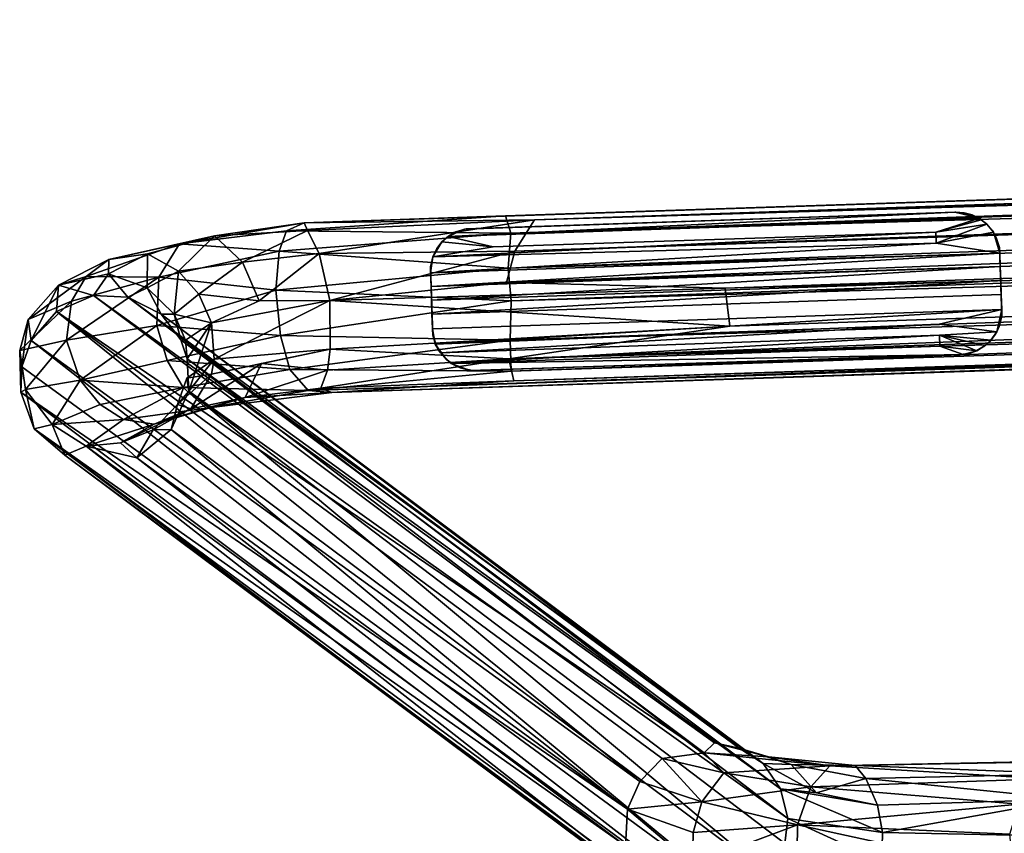
# Model space of a CAD drawing. Units: inches. Extents: x -9.3 to 9.3, y -10 to 9.5.
# Drawn here: x -9.3 to -6.6, y 7.2 to 9.5 of the extents above; entities that cross this region are included whole.
import ezdxf

# ---------------------------------------------------------------- set-up
doc = ezdxf.new("R2010")
doc.units = ezdxf.units.IN
doc.header["$MEASUREMENT"] = 0
doc.layers.add('SEAT-BASE', color=5, linetype='Continuous')
doc.layers.add('SEAT-GLIDE', color=5, linetype='Continuous')

msp = doc.modelspace()

# ---------------------------------------------------------------- linework, layer by layer
at = {"layer": 'SEAT-BASE'}
for points in [[(-8.5052, 8.9026, 0.4633), (8.3453, 9.4645, 0.4424), (-7.9487, 8.9219, 0.3716)], [(8.3453, 9.4645, 0.4424), (-8.5052, 8.9026, 0.4633), (-7.8682, 8.9105, 0.5128)], [(-7.9487, 8.9219, 0.3716), (8.3453, 9.4645, 0.4424), (8.3543, 9.4591, 0.3699)], [(-7.9487, 8.9219, 0.3716), (8.3543, 9.4591, 0.3699), (-7.9335, 8.8743, 0.27)], [(8.3543, 9.4591, 0.3699), (7.747, 9.4072, 0.2889), (-7.9335, 8.8743, 0.27)], [(-7.8682, 8.9105, 0.5128), (8.318, 9.4496, 0.5088), (8.3453, 9.4645, 0.4424)], [(8.318, 9.4496, 0.5088), (-7.8682, 8.9105, 0.5128), (8.3043, 9.401, 0.5851)], [(7.747, 9.4072, 0.2889), (7.6978, 9.3326, 0.222), (-7.9335, 8.8743, 0.27)], [(-7.9226, 8.8239, 0.6142), (8.3043, 9.401, 0.5851), (-7.8682, 8.9105, 0.5128)], [(-7.9226, 8.8239, 0.6142), (7.6339, 9.3395, 0.6132), (8.3043, 9.401, 0.5851)], [(7.6339, 9.3395, 0.6132), (-7.9226, 8.8239, 0.6142), (-7.9459, 8.7378, 0.6474)], [(-7.9459, 8.7378, 0.6474), (7.726, 9.2463, 0.6505), (7.6339, 9.3395, 0.6132)], [(-7.9412, 8.7775, 0.2036), (-7.9335, 8.8743, 0.27), (7.6978, 9.3326, 0.222)], [(7.6978, 9.3326, 0.222), (7.7101, 9.2505, 0.1904), (-7.9412, 8.7775, 0.2036)], [(-7.9459, 8.7378, 0.6474), (-7.3414, 8.722, 0.6529), (7.726, 9.2463, 0.6505)], [(7.7101, 9.2505, 0.1904), (-7.9329, 8.6865, 0.187), (-7.9412, 8.7775, 0.2036)], [(7.7101, 9.2505, 0.1904), (7.7236, 9.1496, 0.1937), (-7.9329, 8.6865, 0.187)], [(7.7172, 9.1279, 0.6426), (7.726, 9.2463, 0.6505), (-7.3414, 8.722, 0.6529)], [(-7.9353, 8.5777, 0.2132), (-7.9329, 8.6865, 0.187), (7.7236, 9.1496, 0.1937)], [(7.727, 9.0623, 0.2373), (-7.9353, 8.5777, 0.2132), (7.7236, 9.1496, 0.1937)], [(-7.9393, 8.526, 0.59), (8.3106, 9.0616, 0.5938), (7.7172, 9.1279, 0.6426)], [(7.7172, 9.1279, 0.6426), (-7.3281, 8.6166, 0.6346), (-7.9393, 8.526, 0.59)], [(7.7172, 9.1279, 0.6426), (-7.3414, 8.722, 0.6529), (-7.3281, 8.6166, 0.6346)], [(8.3106, 9.0616, 0.5938), (-7.9393, 8.526, 0.59), (7.7055, 8.9857, 0.5032)], [(-7.9353, 8.5777, 0.2132), (7.727, 9.0623, 0.2373), (-7.9325, 8.4921, 0.2903)], [(7.727, 9.0623, 0.2373), (8.364, 9.0324, 0.2953), (-7.9325, 8.4921, 0.2903)], [(-7.9325, 8.4921, 0.2903), (8.364, 9.0324, 0.2953), (-8.4939, 8.4386, 0.3787)], [(8.364, 9.0324, 0.2953), (8.3656, 9.0038, 0.3545), (-8.4939, 8.4386, 0.3787)], [(-8.4287, 8.433, 0.4365), (-8.4939, 8.4386, 0.3787), (8.3656, 9.0038, 0.3545)], [(8.363, 8.9912, 0.4105), (-8.4287, 8.433, 0.4365), (8.3656, 9.0038, 0.3545)], [(-7.9254, 8.4658, 0.4984), (-8.4287, 8.433, 0.4365), (8.363, 8.9912, 0.4105)], [(7.7055, 8.9857, 0.5032), (-7.9393, 8.526, 0.59), (-7.9254, 8.4658, 0.4984)], [(7.7055, 8.9857, 0.5032), (-7.9254, 8.4658, 0.4984), (8.363, 8.9912, 0.4105)], [(-8.8497, 8.8442, 0.5398), (-8.753, 8.8662, 0.6345), (-8.5052, 8.9026, 0.4633)], [(-8.8497, 8.8442, 0.5398), (-8.5052, 8.9026, 0.4633), (-8.5542, 8.8806, 0.3782)], [(-8.753, 8.8662, 0.6345), (-8.4963, 8.8812, 0.55), (-8.5052, 8.9026, 0.4633)], [(-7.9487, 8.9219, 0.3716), (-8.5542, 8.8806, 0.3782), (-8.5052, 8.9026, 0.4633)], [(-7.9335, 8.8743, 0.27), (-8.5542, 8.8806, 0.3782), (-7.9487, 8.9219, 0.3716)], [(-7.8682, 8.9105, 0.5128), (-8.5052, 8.9026, 0.4633), (-8.4963, 8.8812, 0.55)], [(-7.8682, 8.9105, 0.5128), (-8.4963, 8.8812, 0.55), (-8.4637, 8.8177, 0.6356)], [(-7.8682, 8.9105, 0.5128), (-8.4637, 8.8177, 0.6356), (-7.9226, 8.8239, 0.6142)], [(-8.8497, 8.8442, 0.5398), (-8.5542, 8.8806, 0.3782), (-8.574, 8.8244, 0.3016)], [(-8.753, 8.8662, 0.6345), (-8.6761, 8.7935, 0.742), (-8.4963, 8.8812, 0.55)], [(-8.6761, 8.7935, 0.742), (-8.4637, 8.8177, 0.6356), (-8.4963, 8.8812, 0.55)], [(-7.9335, 8.8743, 0.27), (-8.574, 8.8244, 0.3016), (-8.5542, 8.8806, 0.3782)], [(-7.9412, 8.7775, 0.2036), (-8.574, 8.8244, 0.3016), (-7.9335, 8.8743, 0.27)], [(-9.045, 8.8011, 0.8037), (-8.753, 8.8662, 0.6345), (-8.8497, 8.8442, 0.5398)], [(-9.045, 8.8011, 0.8037), (-8.9382, 8.8169, 0.8467), (-8.753, 8.8662, 0.6345)], [(-8.9382, 8.8169, 0.8467), (-8.8524, 8.7687, 0.9081), (-8.753, 8.8662, 0.6345)], [(-8.8524, 8.7687, 0.9081), (-8.6761, 8.7935, 0.742), (-8.753, 8.8662, 0.6345)], [(-9.1082, 8.7546, 0.7554), (-9.045, 8.8011, 0.8037), (-8.8497, 8.8442, 0.5398)], [(-9.1082, 8.7546, 0.7554), (-8.8497, 8.8442, 0.5398), (-8.9069, 8.7521, 0.4482)], [(-8.9069, 8.7521, 0.4482), (-8.8497, 8.8442, 0.5398), (-8.574, 8.8244, 0.3016)], [(-8.9069, 8.7521, 0.4482), (-8.574, 8.8244, 0.3016), (-8.5834, 8.7168, 0.2425)], [(-7.9412, 8.7775, 0.2036), (-8.5834, 8.7168, 0.2425), (-8.574, 8.8244, 0.3016)], [(-7.9226, 8.8239, 0.6142), (-8.4637, 8.8177, 0.6356), (-8.4338, 8.688, 0.6837)], [(-7.9226, 8.8239, 0.6142), (-8.4338, 8.688, 0.6837), (-7.9459, 8.7378, 0.6474)], [(-9.184, 8.7299, 1.0893), (-9.045, 8.8011, 0.8037), (-9.1082, 8.7546, 0.7554)], [(-9.184, 8.7299, 1.0893), (-9.0466, 8.7617, 1.1121), (-9.045, 8.8011, 0.8037)], [(-9.0466, 8.7617, 1.1121), (-8.9394, 8.7229, 1.1324), (-8.9382, 8.8169, 0.8467)], [(-9.0466, 8.7617, 1.1121), (-8.9382, 8.8169, 0.8467), (-9.045, 8.8011, 0.8037)], [(-8.9394, 8.7229, 1.1324), (-8.8524, 8.7687, 0.9081), (-8.9382, 8.8169, 0.8467)], [(-8.8524, 8.7687, 0.9081), (-8.7967, 8.7049, 0.9297), (-8.6761, 8.7935, 0.742)], [(-8.7967, 8.7049, 0.9297), (-8.6295, 8.6873, 0.7773), (-8.6761, 8.7935, 0.742)], [(-8.6761, 8.7935, 0.742), (-8.6295, 8.6873, 0.7773), (-8.4637, 8.8177, 0.6356)], [(-8.6295, 8.6873, 0.7773), (-8.4338, 8.688, 0.6837), (-8.4637, 8.8177, 0.6356)], [(-8.9394, 8.7229, 1.1324), (-8.8644, 8.6503, 1.1335), (-8.8524, 8.7687, 0.9081)], [(-8.8644, 8.6503, 1.1335), (-8.7967, 8.7049, 0.9297), (-8.8524, 8.7687, 0.9081)], [(-7.9329, 8.6865, 0.187), (-8.5834, 8.7168, 0.2425), (-7.9412, 8.7775, 0.2036)], [(-9.2685, 8.6354, 1.0592), (-9.184, 8.7299, 1.0893), (-9.1082, 8.7546, 0.7554)], [(-9.2685, 8.6354, 1.0592), (-9.1082, 8.7546, 0.7554), (-9.1483, 8.686, 0.7178)], [(-9.088, 8.702, 1.4008), (-9.0466, 8.7617, 1.1121), (-9.184, 8.7299, 1.0893)], [(-9.1623, 8.5778, 0.6885), (-9.1483, 8.686, 0.7178), (-8.9069, 8.7521, 0.4482)], [(-9.1623, 8.5778, 0.6885), (-8.9069, 8.7521, 0.4482), (-8.9121, 8.6182, 0.4117)], [(-9.1483, 8.686, 0.7178), (-9.1082, 8.7546, 0.7554), (-8.9069, 8.7521, 0.4482)], [(-9.088, 8.702, 1.4008), (-8.9931, 8.6966, 1.3926), (-9.0466, 8.7617, 1.1121)], [(-8.9931, 8.6966, 1.3926), (-8.9394, 8.7229, 1.1324), (-9.0466, 8.7617, 1.1121)], [(-8.9121, 8.6182, 0.4117), (-8.9069, 8.7521, 0.4482), (-8.5834, 8.7168, 0.2425)], [(-8.4338, 8.688, 0.6837), (-7.3414, 8.722, 0.6529), (-7.9459, 8.7378, 0.6474)], [(-9.2603, 8.5771, 1.418), (-9.184, 8.7299, 1.0893), (-9.2685, 8.6354, 1.0592)], [(-9.2603, 8.5771, 1.418), (-9.1897, 8.6575, 1.4212), (-9.184, 8.7299, 1.0893)], [(-9.1897, 8.6575, 1.4212), (-9.088, 8.702, 1.4008), (-9.184, 8.7299, 1.0893)], [(-8.9931, 8.6966, 1.3926), (-8.901, 8.6504, 1.3668), (-8.9394, 8.7229, 1.1324)], [(-8.901, 8.6504, 1.3668), (-8.8644, 8.6503, 1.1335), (-8.9394, 8.7229, 1.1324)], [(-8.9121, 8.6182, 0.4117), (-8.5834, 8.7168, 0.2425), (-8.5703, 8.5908, 0.2465)], [(-7.9329, 8.6865, 0.187), (-8.5703, 8.5908, 0.2465), (-8.5834, 8.7168, 0.2425)], [(-7.3414, 8.722, 0.6529), (-8.4338, 8.688, 0.6837), (-7.3281, 8.6166, 0.6346)], [(-9.2917, 8.5491, 1.0386), (-9.1483, 8.686, 0.7178), (-9.1623, 8.5778, 0.6885)], [(-9.2917, 8.5491, 1.0386), (-9.2685, 8.6354, 1.0592), (-9.1483, 8.686, 0.7178)], [(-9.1897, 8.6575, 1.4212), (-7.399, 7.4367, 8.1916), (-9.088, 8.702, 1.4008)], [(-7.3704, 7.4638, 8.0573), (-8.9931, 8.6966, 1.3926), (-9.088, 8.702, 1.4008)], [(-7.3704, 7.4638, 8.0573), (-9.088, 8.702, 1.4008), (-7.399, 7.4367, 8.1916)], [(-7.303, 7.4492, 8.0311), (-8.901, 8.6504, 1.3668), (-8.9931, 8.6966, 1.3926)], [(-7.303, 7.4492, 8.0311), (-8.9931, 8.6966, 1.3926), (-7.3704, 7.4638, 8.0573)], [(-8.8644, 8.6503, 1.1335), (-8.761, 8.6256, 0.9344), (-8.7967, 8.7049, 0.9297)], [(-8.7967, 8.7049, 0.9297), (-8.761, 8.6256, 0.9344), (-8.6295, 8.6873, 0.7773)], [(-8.761, 8.6256, 0.9344), (-8.4338, 8.688, 0.6837), (-8.6295, 8.6873, 0.7773)], [(-8.761, 8.6256, 0.9344), (-8.7537, 8.5252, 0.9181), (-8.4338, 8.688, 0.6837)], [(-8.7537, 8.5252, 0.9181), (-8.4335, 8.5528, 0.6533), (-8.4338, 8.688, 0.6837)], [(-7.9353, 8.5777, 0.2132), (-8.5703, 8.5908, 0.2465), (-7.9329, 8.6865, 0.187)], [(-8.4335, 8.5528, 0.6533), (-7.3281, 8.6166, 0.6346), (-8.4338, 8.688, 0.6837)], [(-9.2603, 8.5771, 1.418), (-7.5775, 7.3576, 8.1026), (-9.1897, 8.6575, 1.4212)], [(-7.399, 7.4367, 8.1916), (-9.1897, 8.6575, 1.4212), (-7.5158, 7.4212, 8.0958)], [(-7.5158, 7.4212, 8.0958), (-9.1897, 8.6575, 1.4212), (-7.5775, 7.3576, 8.1026)], [(-9.2854, 8.5046, 1.4078), (-9.2685, 8.6354, 1.0592), (-9.2917, 8.5491, 1.0386)], [(-9.2854, 8.5046, 1.4078), (-9.2603, 8.5771, 1.418), (-9.2685, 8.6354, 1.0592)], [(-7.2363, 7.407, 8.0019), (-8.901, 8.6504, 1.3668), (-7.303, 7.4492, 8.0311)], [(-8.901, 8.6504, 1.3668), (-7.2363, 7.407, 8.0019), (-8.8462, 8.5793, 1.3429)], [(-8.901, 8.6504, 1.3668), (-8.8462, 8.5793, 1.3429), (-8.8644, 8.6503, 1.1335)], [(-8.8462, 8.5793, 1.3429), (-8.8333, 8.5783, 1.1245), (-8.8644, 8.6503, 1.1335)], [(-8.8644, 8.6503, 1.1335), (-8.8333, 8.5783, 1.1245), (-8.761, 8.6256, 0.9344)], [(-9.1246, 8.4671, 0.6862), (-9.1623, 8.5778, 0.6885), (-8.9121, 8.6182, 0.4117)], [(-9.1246, 8.4671, 0.6862), (-8.9121, 8.6182, 0.4117), (-8.8839, 8.5218, 0.4222)], [(-8.8839, 8.5218, 0.4222), (-8.9121, 8.6182, 0.4117), (-8.5703, 8.5908, 0.2465)], [(-8.761, 8.6256, 0.9344), (-8.8333, 8.5783, 1.1245), (-8.8286, 8.5268, 1.3275)], [(-8.8286, 8.5268, 1.3275), (-8.8244, 8.4366, 1.3127), (-8.761, 8.6256, 0.9344)], [(-8.8244, 8.4366, 1.3127), (-8.7537, 8.5252, 0.9181), (-8.761, 8.6256, 0.9344)], [(-7.9393, 8.526, 0.59), (-7.3281, 8.6166, 0.6346), (-8.4335, 8.5528, 0.6533)], [(-9.276, 8.4419, 1.0226), (-9.2917, 8.5491, 1.0386), (-9.1623, 8.5778, 0.6885)], [(-9.2854, 8.5046, 1.4078), (-7.6116, 7.2807, 8.1059), (-9.2603, 8.5771, 1.418)], [(-9.276, 8.4419, 1.0226), (-9.1623, 8.5778, 0.6885), (-9.1246, 8.4671, 0.6862)], [(-7.5775, 7.3576, 8.1026), (-9.2603, 8.5771, 1.418), (-7.6116, 7.2807, 8.1059)], [(-8.8839, 8.5218, 0.4222), (-8.5703, 8.5908, 0.2465), (-8.5452, 8.4969, 0.2957)], [(-7.1883, 7.3367, 7.9739), (-8.8462, 8.5793, 1.3429), (-7.2363, 7.407, 8.0019)], [(-8.8286, 8.5268, 1.3275), (-8.8333, 8.5783, 1.1245), (-8.8462, 8.5793, 1.3429)], [(-7.1883, 7.3367, 7.9739), (-8.8286, 8.5268, 1.3275), (-8.8462, 8.5793, 1.3429)], [(-7.9353, 8.5777, 0.2132), (-8.5452, 8.4969, 0.2957), (-8.5703, 8.5908, 0.2465)], [(-7.9325, 8.4921, 0.2903), (-8.5452, 8.4969, 0.2957), (-7.9353, 8.5777, 0.2132)], [(-9.2885, 8.4346, 1.3964), (-9.2917, 8.5491, 1.0386), (-9.276, 8.4419, 1.0226)], [(-9.2885, 8.4346, 1.3964), (-9.2854, 8.5046, 1.4078), (-9.2917, 8.5491, 1.0386)], [(-8.6232, 8.5135, 0.7446), (-8.4335, 8.5528, 0.6533), (-8.7618, 8.4839, 0.9025)], [(-8.7618, 8.4839, 0.9025), (-8.4335, 8.5528, 0.6533), (-8.7537, 8.5252, 0.9181)], [(-8.6232, 8.5135, 0.7446), (-8.4409, 8.4953, 0.6112), (-8.4335, 8.5528, 0.6533)], [(-7.9393, 8.526, 0.59), (-8.4335, 8.5528, 0.6533), (-8.4409, 8.4953, 0.6112)], [(-9.1246, 8.4671, 0.6862), (-8.8839, 8.5218, 0.4222), (-8.8397, 8.4473, 0.4625)], [(-8.8397, 8.4473, 0.4625), (-8.8839, 8.5218, 0.4222), (-8.5452, 8.4969, 0.2957)], [(-8.8244, 8.4366, 1.3127), (-8.8296, 8.4729, 1.1048), (-8.7537, 8.5252, 0.9181)], [(-8.8296, 8.4729, 1.1048), (-8.7618, 8.4839, 0.9025), (-8.7537, 8.5252, 0.9181)], [(-8.8286, 8.5268, 1.3275), (-7.1883, 7.3367, 7.9739), (-7.1685, 7.2553, 7.9532)], [(-8.8286, 8.5268, 1.3275), (-7.1685, 7.2553, 7.9532), (-8.8244, 8.4366, 1.3127)], [(-7.9393, 8.526, 0.59), (-8.4591, 8.4456, 0.5424), (-7.9254, 8.4658, 0.4984)], [(-7.9393, 8.526, 0.59), (-8.4409, 8.4953, 0.6112), (-8.4591, 8.4456, 0.5424)], [(-9.2885, 8.4346, 1.3964), (-7.6116, 7.2807, 8.1059), (-9.2854, 8.5046, 1.4078)], [(-8.8397, 8.4473, 0.4625), (-8.5452, 8.4969, 0.2957), (-8.4939, 8.4386, 0.3787)], [(-8.7618, 8.4839, 0.9025), (-8.8185, 8.3884, 0.8511), (-8.6232, 8.5135, 0.7446)], [(-8.8185, 8.3884, 0.8511), (-8.6684, 8.4191, 0.6644), (-8.6232, 8.5135, 0.7446)], [(-8.6232, 8.5135, 0.7446), (-8.6684, 8.4191, 0.6644), (-8.4409, 8.4953, 0.6112)], [(-8.6684, 8.4191, 0.6644), (-8.4591, 8.4456, 0.5424), (-8.4409, 8.4953, 0.6112)], [(-7.9325, 8.4921, 0.2903), (-8.4939, 8.4386, 0.3787), (-8.5452, 8.4969, 0.2957)], [(-9.2021, 8.3451, 1.015), (-9.276, 8.4419, 1.0226), (-9.1246, 8.4671, 0.6862)], [(-9.2021, 8.3451, 1.015), (-9.1246, 8.4671, 0.6862), (-9.0696, 8.4, 0.7059)], [(-9.0696, 8.4, 0.7059), (-9.1246, 8.4671, 0.6862), (-8.8397, 8.4473, 0.4625)], [(-8.8557, 8.3999, 1.0849), (-8.8185, 8.3884, 0.8511), (-8.7618, 8.4839, 0.9025)], [(-8.8296, 8.4729, 1.1048), (-8.8557, 8.3999, 1.0849), (-8.7618, 8.4839, 0.9025)], [(-8.8244, 8.4366, 1.3127), (-8.8557, 8.3999, 1.0849), (-8.8296, 8.4729, 1.1048)], [(-7.9254, 8.4658, 0.4984), (-8.4591, 8.4456, 0.5424), (-8.4287, 8.433, 0.4365)], [(-9.2518, 8.3324, 1.3766), (-9.2885, 8.4346, 1.3964), (-9.276, 8.4419, 1.0226)], [(-9.2518, 8.3324, 1.3766), (-9.276, 8.4419, 1.0226), (-9.2021, 8.3451, 1.015)], [(-9.0044, 8.3583, 0.7395), (-9.0696, 8.4, 0.7059), (-8.8397, 8.4473, 0.4625)], [(-9.0044, 8.3583, 0.7395), (-8.8397, 8.4473, 0.4625), (-8.7765, 8.3902, 0.5557)], [(-8.7765, 8.3902, 0.5557), (-8.8397, 8.4473, 0.4625), (-8.4939, 8.4386, 0.3787)], [(-8.7765, 8.3902, 0.5557), (-8.4939, 8.4386, 0.3787), (-8.4287, 8.433, 0.4365)], [(-8.6684, 8.4191, 0.6644), (-8.4287, 8.433, 0.4365), (-8.4591, 8.4456, 0.5424)], [(-7.6116, 7.2807, 8.1059), (-9.2885, 8.4346, 1.3964), (-7.6172, 7.1794, 8.0903)], [(-9.2518, 8.3324, 1.3766), (-7.6172, 7.1794, 8.0903), (-9.2885, 8.4346, 1.3964)], [(-8.92, 8.3454, 0.7922), (-8.7765, 8.3902, 0.5557), (-8.6684, 8.4191, 0.6644)], [(-8.8185, 8.3884, 0.8511), (-8.92, 8.3454, 0.7922), (-8.6684, 8.4191, 0.6644)], [(-7.2159, 7.0945, 7.9422), (-8.8726, 8.3308, 1.3011), (-8.8244, 8.4366, 1.3127)], [(-8.8244, 8.4366, 1.3127), (-8.8726, 8.3308, 1.3011), (-8.8557, 8.3999, 1.0849)], [(-7.2159, 7.0945, 7.9422), (-8.8244, 8.4366, 1.3127), (-7.1761, 7.1862, 7.9429)], [(-7.1761, 7.1862, 7.9429), (-8.8244, 8.4366, 1.3127), (-7.1685, 7.2553, 7.9532)], [(-8.6684, 8.4191, 0.6644), (-8.7765, 8.3902, 0.5557), (-8.4287, 8.433, 0.4365)], [(-9.2021, 8.3451, 1.015), (-9.0696, 8.4, 0.7059), (-9.0044, 8.3583, 0.7395)], [(-8.9231, 8.3302, 1.0617), (-9.0131, 8.2936, 1.0421), (-8.8185, 8.3884, 0.8511)], [(-9.0131, 8.2936, 1.0421), (-8.92, 8.3454, 0.7922), (-8.8185, 8.3884, 0.8511)], [(-8.92, 8.3454, 0.7922), (-9.0044, 8.3583, 0.7395), (-8.7765, 8.3902, 0.5557)], [(-8.8557, 8.3999, 1.0849), (-8.9231, 8.3302, 1.0617), (-8.8185, 8.3884, 0.8511)], [(-8.8726, 8.3308, 1.3011), (-8.9231, 8.3302, 1.0617), (-8.8557, 8.3999, 1.0849)], [(-9.1081, 8.2848, 1.0758), (-9.2021, 8.3451, 1.015), (-9.0044, 8.3583, 0.7395)], [(-9.1081, 8.2848, 1.0758), (-9.0044, 8.3583, 0.7395), (-8.92, 8.3454, 0.7922)], [(-9.1672, 8.2603, 1.3419), (-9.2518, 8.3324, 1.3766), (-9.2021, 8.3451, 1.015)], [(-9.1672, 8.2603, 1.3419), (-7.5466, 7.05, 8.0434), (-9.2518, 8.3324, 1.3766)], [(-7.6172, 7.1794, 8.0903), (-9.2518, 8.3324, 1.3766), (-7.5908, 7.1027, 8.0648)], [(-7.5908, 7.1027, 8.0648), (-9.2518, 8.3324, 1.3766), (-7.5466, 7.05, 8.0434)], [(-9.1672, 8.2603, 1.3419), (-9.2021, 8.3451, 1.015), (-9.1081, 8.2848, 1.0758)], [(-9.0131, 8.2936, 1.0421), (-9.1081, 8.2848, 1.0758), (-8.92, 8.3454, 0.7922)], [(-8.9677, 8.2526, 1.3101), (-9.0131, 8.2936, 1.0421), (-8.9231, 8.3302, 1.0617)], [(-7.2958, 7.0246, 7.9575), (-8.9677, 8.2526, 1.3101), (-8.8726, 8.3308, 1.3011)], [(-8.8726, 8.3308, 1.3011), (-8.9677, 8.2526, 1.3101), (-8.9231, 8.3302, 1.0617)], [(-8.8726, 8.3308, 1.3011), (-7.2159, 7.0945, 7.9422), (-7.2958, 7.0246, 7.9575)], [(-7.4776, 7.0071, 8.0042), (-9.1672, 8.2603, 1.3419), (-9.1081, 8.2848, 1.0758)], [(-8.9677, 8.2526, 1.3101), (-9.1081, 8.2848, 1.0758), (-9.0131, 8.2936, 1.0421)], [(-8.9677, 8.2526, 1.3101), (-7.3276, 6.975, 8.1101), (-9.1081, 8.2848, 1.0758)], [(-7.4776, 7.0071, 8.0042), (-9.1081, 8.2848, 1.0758), (-7.3276, 6.975, 8.1101)], [(-7.5466, 7.05, 8.0434), (-9.1672, 8.2603, 1.3419), (-7.4776, 7.0071, 8.0042)], [(-8.9677, 8.2526, 1.3101), (-7.2958, 7.0246, 7.9575), (-7.3276, 6.975, 8.1101)], [(7.6462, 7.6999, 12.9453), (-6.9819, 7.4016, 8.4434), (-7.052, 7.4007, 8.5207)], [(7.6462, 7.6999, 12.9453), (-7.052, 7.4007, 8.5207), (7.3444, 7.6607, 12.9301)], [(7.3998, 7.6963, 12.7677), (-6.9819, 7.4016, 8.4434), (7.6462, 7.6999, 12.9453)], [(7.3998, 7.6963, 12.7677), (-6.3796, 7.3783, 8.5537), (-6.9819, 7.4016, 8.4434)], [(7.3444, 7.6607, 12.9301), (-7.052, 7.4007, 8.5207), (-6.458, 7.3642, 8.8121)], [(-7.399, 7.4367, 8.1916), (-7.2215, 7.4252, 8.2827), (-7.3704, 7.4638, 8.0573)], [(-7.2215, 7.4252, 8.2827), (-7.303, 7.4492, 8.0311), (-7.3704, 7.4638, 8.0573)], [(-7.345, 7.3813, 8.3795), (-7.399, 7.4367, 8.1916), (-7.5158, 7.4212, 8.0958)], [(-7.052, 7.4007, 8.5207), (-7.2215, 7.4252, 8.2827), (-7.399, 7.4367, 8.1916)], [(-7.052, 7.4007, 8.5207), (-7.399, 7.4367, 8.1916), (-7.345, 7.3813, 8.3795)], [(-7.1586, 7.4047, 8.2318), (-7.2363, 7.407, 8.0019), (-7.303, 7.4492, 8.0311)], [(-7.2215, 7.4252, 8.2827), (-7.1586, 7.4047, 8.2318), (-7.303, 7.4492, 8.0311)], [(-7.4057, 7.3006, 8.4163), (-7.5158, 7.4212, 8.0958), (-7.5775, 7.3576, 8.1026)], [(-7.4057, 7.3006, 8.4163), (-7.345, 7.3813, 8.3795), (-7.5158, 7.4212, 8.0958)], [(-7.1586, 7.4047, 8.2318), (-7.089, 7.3258, 8.1671), (-7.2363, 7.407, 8.0019)], [(-7.089, 7.3258, 8.1671), (-7.1883, 7.3367, 7.9739), (-7.2363, 7.407, 8.0019)], [(-7.052, 7.4007, 8.5207), (-6.9819, 7.4016, 8.4434), (-7.2215, 7.4252, 8.2827)], [(-6.9819, 7.4016, 8.4434), (-7.1586, 7.4047, 8.2318), (-7.2215, 7.4252, 8.2827)], [(-6.952, 7.3658, 8.3531), (-7.089, 7.3258, 8.1671), (-7.1586, 7.4047, 8.2318)], [(-6.9819, 7.4016, 8.4434), (-6.952, 7.3658, 8.3531), (-7.1586, 7.4047, 8.2318)], [(-7.1045, 7.3424, 8.6043), (-7.345, 7.3813, 8.3795), (-7.4057, 7.3006, 8.4163)], [(-7.1045, 7.3424, 8.6043), (-7.052, 7.4007, 8.5207), (-7.345, 7.3813, 8.3795)], [(-6.458, 7.3642, 8.8121), (-7.052, 7.4007, 8.5207), (-7.1045, 7.3424, 8.6043)], [(-6.3796, 7.3783, 8.5537), (-6.952, 7.3658, 8.3531), (-6.9819, 7.4016, 8.4434)], [(-6.392, 7.3084, 8.4764), (-6.952, 7.3658, 8.3531), (-6.3796, 7.3783, 8.5537)], [(-7.4057, 7.3006, 8.4163), (-7.5775, 7.3576, 8.1026), (-7.6116, 7.2807, 8.1059)], [(-6.458, 7.3642, 8.8121), (-7.1045, 7.3424, 8.6043), (-6.5284, 7.2942, 8.8489)], [(-6.952, 7.3658, 8.3531), (-6.9202, 7.2918, 8.2941), (-7.089, 7.3258, 8.1671)], [(-6.392, 7.3084, 8.4764), (-6.9202, 7.2918, 8.2941), (-6.952, 7.3658, 8.3531)], [(-7.1412, 7.2371, 8.6611), (-7.1045, 7.3424, 8.6043), (-7.4057, 7.3006, 8.4163)], [(-6.9062, 7.2162, 8.2677), (-7.1685, 7.2553, 7.9532), (-7.1883, 7.3367, 7.9739)], [(-7.1883, 7.3367, 7.9739), (-7.089, 7.3258, 8.1671), (-6.9202, 7.2918, 8.2941)], [(-6.9202, 7.2918, 8.2941), (-6.9062, 7.2162, 8.2677), (-7.1883, 7.3367, 7.9739)], [(-6.5284, 7.2942, 8.8489), (-7.1045, 7.3424, 8.6043), (-7.1412, 7.2371, 8.6611)], [(-7.4301, 7.2165, 8.4256), (-7.4057, 7.3006, 8.4163), (-7.6116, 7.2807, 8.1059)], [(-7.1412, 7.2371, 8.6611), (-7.4057, 7.3006, 8.4163), (-7.4301, 7.2165, 8.4256)], [(-6.392, 7.3084, 8.4764), (-6.9062, 7.2162, 8.2677), (-6.9202, 7.2918, 8.2941)], [(-6.392, 7.3084, 8.4764), (-6.3657, 7.205, 8.4439), (-6.9062, 7.2162, 8.2677)], [(-7.4321, 7.1284, 8.4153), (-7.6116, 7.2807, 8.1059), (-7.6172, 7.1794, 8.0903)], [(-7.4321, 7.1284, 8.4153), (-7.4301, 7.2165, 8.4256), (-7.6116, 7.2807, 8.1059)], [(-6.5284, 7.2942, 8.8489), (-7.1412, 7.2371, 8.6611), (-6.5545, 7.2116, 8.87)], [(-6.9084, 7.1359, 8.2638), (-7.1761, 7.1862, 7.9429), (-7.1685, 7.2553, 7.9532)], [(-6.9062, 7.2162, 8.2677), (-6.9084, 7.1359, 8.2638), (-7.1685, 7.2553, 7.9532)], [(-6.3911, 7.0011, 8.5138), (7.4366, 7.245, 12.7251), (-6.9696, 6.9386, 8.4285)], [(7.7026, 7.2336, 12.8818), (-6.9696, 6.9386, 8.4285), (7.4366, 7.245, 12.7251)], [(-7.1432, 7.0966, 8.6552), (-7.1412, 7.2371, 8.6611), (-7.4321, 7.1284, 8.4153)], [(-7.1412, 7.2371, 8.6611), (-7.4301, 7.2165, 8.4256), (-7.4321, 7.1284, 8.4153)], [(-6.5439, 7.1075, 8.8676), (-7.1412, 7.2371, 8.6611), (-7.1432, 7.0966, 8.6552)], [(-6.5545, 7.2116, 8.87), (-7.1412, 7.2371, 8.6611), (-6.5439, 7.1075, 8.8676)], [(7.7026, 7.2336, 12.8818), (-6.4771, 6.9445, 8.7155), (-6.9696, 6.9386, 8.4285)], [(-6.3657, 7.205, 8.4439), (-6.9084, 7.1359, 8.2638), (-6.9062, 7.2162, 8.2677)]]:
    msp.add_3dface(points, dxfattribs=at)
at = {"layer": 'SEAT-GLIDE'}
for points, invisible_edges in [([(-8.1494, 8.5923, 0.0006), (-8.1557, 8.7812, 0.0006), (-6.7037, 8.9319, 0.0006)], 14), ([(-6.7037, 8.9319, 0.0006), (-8.1557, 8.7812, 0.0006), (-8.1483, 8.8111, 0.0006)], 13), ([(-6.7037, 8.9319, 0.0006), (-8.0398, 8.494, 0.0006), (-8.1494, 8.5923, 0.0006)], 15), ([(-8.1059, 8.866, 0.0006), (-6.7037, 8.9319, 0.0006), (-8.1483, 8.8111, 0.0006)], 15), ([(-8.1059, 8.866, 0.0006), (-8.0574, 8.8863, 0.0006), (-6.7037, 8.9319, 0.0006)], 13), ([(-8.0618, 8.8852, 0.2933), (-6.7064, 8.9318, 0.2957), (-8.0574, 8.8863, 0.0006)], 2), ([(-8.0574, 8.8863, 0.0006), (-6.7064, 8.9318, 0.2957), (-6.7037, 8.9319, 0.0006)], 1), ([(-6.5833, 8.8347, 0.0006), (-8.0398, 8.494, 0.0006), (-6.7037, 8.9319, 0.0006)], 15), ([(-6.7064, 8.9318, 0.2957), (-6.6805, 8.9303, 0.2584), (-6.7037, 8.9319, 0.0006)], 2), ([(-6.6808, 8.9304, 0.0006), (-6.5833, 8.8347, 0.0006), (-6.7037, 8.9319, 0.0006)], 3), ([(-6.6808, 8.9304, 0.0006), (-6.7037, 8.9319, 0.0006), (-6.6805, 8.9303, 0.2584)], 2), ([(-6.6805, 8.9303, 0.2584), (-6.6577, 8.9241, 0.2584), (-6.6808, 8.9304, 0.0006)], 2), ([(-6.6577, 8.9241, 0.2584), (-6.6582, 8.9243, 0.0006), (-6.6808, 8.9304, 0.0006)], 12), ([(-6.6582, 8.9243, 0.0006), (-6.5833, 8.8347, 0.0006), (-6.6808, 8.9304, 0.0006)], 3), ([(-6.6375, 8.9151, 0.2704), (-8.1075, 8.8647, 0.2685), (-7.9823, 8.8364, 0.2382)], 12), ([(-6.7586, 8.877, 0.2382), (-6.6375, 8.9151, 0.2704), (-7.9823, 8.8364, 0.2382)], 2), ([(-6.6373, 8.914, 0.0006), (-6.5833, 8.8347, 0.0006), (-6.6582, 8.9243, 0.0006)], 3), ([(-6.6191, 8.8999, 0.0006), (-6.5833, 8.8347, 0.0006), (-6.6373, 8.914, 0.0006)], 3), ([(-8.0574, 8.8863, 0.0006), (-8.1059, 8.866, 0.0006), (-8.0858, 8.8774, 0.0006)], 1), ([(-6.6034, 8.8819, 0.0006), (-6.5833, 8.8347, 0.0006), (-6.6191, 8.8999, 0.0006)], 3), ([(-6.592, 8.8618, 0.0006), (-6.5833, 8.8347, 0.0006), (-6.6034, 8.8819, 0.0006)], 2), ([(-8.1483, 8.8111, 0.0006), (-8.1238, 8.8504, 0.0006), (-8.1059, 8.866, 0.0006)], 13), ([(-8.1238, 8.8504, 0.0006), (-8.1483, 8.8111, 0.0006), (-8.1379, 8.8321, 0.0006)], 1), ([(-8.1379, 8.8321, 0.0006), (-8.138, 8.8319, 0.2386), (-8.1242, 8.8499, 0.2536)], 12), ([(-8.1379, 8.8321, 0.0006), (-8.1242, 8.8499, 0.2536), (-8.1238, 8.8504, 0.0006)], 1), ([(-8.0398, 8.494, 0.0006), (-6.5833, 8.8347, 0.0006), (-6.6908, 8.5384, 0.0006)], 3), ([(-6.5833, 8.8347, 0.0006), (-6.5767, 8.6445, 0.0006), (-6.6908, 8.5384, 0.0006)], 14), ([(-6.582, 8.8185, 0.2027), (-6.5767, 8.6445, 0.0006), (-6.5833, 8.8347, 0.0006)], 1), ([(-8.1557, 8.7812, 0.0006), (-8.1543, 8.7886, 0.2122), (-8.1483, 8.8111, 0.0006)], 2), ([(-8.1543, 8.7886, 0.2122), (-8.1493, 8.8086, 0.2228), (-8.1483, 8.8111, 0.0006)], 12), ([(-6.5767, 8.6445, 0.0006), (-6.582, 8.8185, 0.2027), (-6.5807, 8.7814, 0.1925)], 13), ([(-8.1558, 8.7645, 0.202), (-8.1557, 8.7812, 0.0006), (-8.1494, 8.5923, 0.0006)], 12), ([(-6.5794, 8.7429, 0.1884), (-6.5767, 8.6445, 0.0006), (-6.5807, 8.7814, 0.1925)], 3), ([(-8.1494, 8.5923, 0.0006), (-8.1545, 8.7264, 0.1921), (-8.1558, 8.7645, 0.202)], 13), ([(-6.5794, 8.7429, 0.1884), (-6.5781, 8.7041, 0.1905), (-6.5767, 8.6445, 0.0006)], 14), ([(-8.1545, 8.7264, 0.1921), (-8.1494, 8.5923, 0.0006), (-8.1533, 8.6885, 0.1884)], 3), ([(-8.152, 8.6502, 0.1909), (-8.1533, 8.6885, 0.1884), (-8.1494, 8.5923, 0.0006)], 14), ([(-6.5781, 8.7041, 0.1905), (-8.152, 8.6502, 0.1909), (-8.1507, 8.609, 0.2005)], 12), ([(-6.5766, 8.6626, 0.1999), (-6.5781, 8.7041, 0.1905), (-8.1507, 8.609, 0.2005)], 2), ([(-6.5766, 8.6626, 0.1999), (-6.5767, 8.6445, 0.0006), (-6.5781, 8.7041, 0.1905)], 2), ([(-8.1494, 8.5923, 0.0006), (-8.1507, 8.609, 0.2005), (-8.152, 8.6502, 0.1909)], 12), ([(-6.5838, 8.6157, 0.0006), (-6.6908, 8.5384, 0.0006), (-6.5767, 8.6445, 0.0006)], 3), ([(-6.7489, 8.5915, 0.2332), (-6.75, 8.6224, 0.2144), (-8.1286, 8.5433, 0.2348)], 1), ([(-6.7489, 8.5915, 0.2332), (-6.5901, 8.601, 0.2291), (-6.75, 8.6224, 0.2144)], 12), ([(-6.5939, 8.5949, 0.0006), (-6.6908, 8.5384, 0.0006), (-6.5838, 8.6157, 0.0006)], 3), ([(-8.0941, 8.5112, 0.0006), (-8.1494, 8.5923, 0.0006), (-8.0733, 8.5012, 0.0006)], 3), ([(-8.1358, 8.5535, 0.0006), (-8.1494, 8.5923, 0.0006), (-8.113, 8.5256, 0.0006)], 2), ([(-8.0733, 8.5012, 0.0006), (-8.1494, 8.5923, 0.0006), (-8.0398, 8.494, 0.0006)], 3), ([(-8.113, 8.5256, 0.0006), (-8.1494, 8.5923, 0.0006), (-8.0941, 8.5112, 0.0006)], 3), ([(-6.6081, 8.5761, 0.0006), (-6.6908, 8.5384, 0.0006), (-6.5939, 8.5949, 0.0006)], 3), ([(-6.6257, 8.5606, 0.0006), (-6.6908, 8.5384, 0.0006), (-6.6081, 8.5761, 0.0006)], 3), ([(-6.6456, 8.549, 0.0006), (-6.6908, 8.5384, 0.0006), (-6.6257, 8.5606, 0.0006)], 3), ([(-6.6678, 8.5414, 0.0006), (-6.6908, 8.5384, 0.0006), (-6.6456, 8.549, 0.0006)], 2), ([(-6.6678, 8.5414, 0.0006), (-6.6456, 8.549, 0.0006), (-6.6677, 8.5415, 0.253)], 2), ([(-6.6456, 8.549, 0.0006), (-6.6453, 8.5491, 0.253), (-6.6677, 8.5415, 0.253)], 14), ([(-6.6453, 8.5491, 0.253), (-6.6457, 8.5489, 0.2757), (-6.6677, 8.5415, 0.253)], 12), ([(-6.6457, 8.5489, 0.2757), (-6.6453, 8.5491, 0.253), (-6.6225, 8.5631, 0.2601)], 2), ([(-6.6456, 8.549, 0.0006), (-6.6225, 8.5631, 0.2601), (-6.6453, 8.5491, 0.253)], 2), ([(-8.0461, 8.4943, 0.2875), (-8.0398, 8.494, 0.0006), (-6.6837, 8.5387, 0.2884)], 2), ([(-6.6908, 8.5384, 0.0006), (-6.6837, 8.5387, 0.2884), (-8.0398, 8.494, 0.0006)], 2)]:
    msp.add_3dface(points, dxfattribs=dict(at, invisible_edges=invisible_edges))
for points in [[(-6.6375, 8.9151, 0.2704), (-6.7064, 8.9318, 0.2957), (-8.1075, 8.8647, 0.2685)], [(-8.0618, 8.8852, 0.2933), (-8.1075, 8.8647, 0.2685), (-6.7064, 8.9318, 0.2957)], [(-6.7064, 8.9318, 0.2957), (-6.6375, 8.9151, 0.2704), (-6.6662, 8.927, 0.2867)], [(-6.6805, 8.9303, 0.2584), (-6.7064, 8.9318, 0.2957), (-6.6662, 8.927, 0.2867)], [(-6.6805, 8.9303, 0.2584), (-6.6375, 8.9151, 0.2704), (-6.6577, 8.9241, 0.2584)], [(-6.6375, 8.9151, 0.2704), (-6.6805, 8.9303, 0.2584), (-6.6662, 8.927, 0.2867)], [(-6.6375, 8.9151, 0.2704), (-6.7586, 8.877, 0.2382), (-6.6333, 8.9113, 0.2648)], [(-6.6333, 8.9113, 0.2648), (-6.7586, 8.877, 0.2382), (-6.6182, 8.899, 0.2525)], [(-6.6577, 8.9241, 0.2584), (-6.6333, 8.9113, 0.2648), (-6.6582, 8.9243, 0.0006)], [(-6.6333, 8.9113, 0.2648), (-6.6373, 8.914, 0.0006), (-6.6582, 8.9243, 0.0006)], [(-6.6333, 8.9113, 0.2648), (-6.6577, 8.9241, 0.2584), (-6.6375, 8.9151, 0.2704)], [(-6.6333, 8.9113, 0.2648), (-6.6182, 8.899, 0.2525), (-6.6373, 8.914, 0.0006)], [(-6.6182, 8.899, 0.2525), (-6.6191, 8.8999, 0.0006), (-6.6373, 8.914, 0.0006)], [(-6.7586, 8.877, 0.2382), (-7.9823, 8.8364, 0.2382), (-8.1493, 8.8086, 0.2228)], [(-6.7576, 8.8468, 0.2183), (-6.7586, 8.877, 0.2382), (-8.1493, 8.8086, 0.2228)], [(-8.0868, 8.8769, 0.2825), (-8.1075, 8.8647, 0.2685), (-8.0618, 8.8852, 0.2933)], [(-8.1075, 8.8647, 0.2685), (-8.0868, 8.8769, 0.2825), (-8.0858, 8.8774, 0.0006)], [(-8.1059, 8.866, 0.0006), (-8.1075, 8.8647, 0.2685), (-8.0858, 8.8774, 0.0006)], [(-8.0858, 8.8774, 0.0006), (-8.0868, 8.8769, 0.2825), (-8.0574, 8.8863, 0.0006)], [(-8.0868, 8.8769, 0.2825), (-8.0618, 8.8852, 0.2933), (-8.0574, 8.8863, 0.0006)], [(-6.7576, 8.8468, 0.2183), (-6.6182, 8.899, 0.2525), (-6.7586, 8.877, 0.2382)], [(-6.6182, 8.899, 0.2525), (-6.7576, 8.8468, 0.2183), (-6.5999, 8.8772, 0.233)], [(-6.582, 8.8185, 0.2027), (-6.5999, 8.8772, 0.233), (-6.7576, 8.8468, 0.2183)], [(-6.6182, 8.899, 0.2525), (-6.6034, 8.8819, 0.0006), (-6.6191, 8.8999, 0.0006)], [(-6.5999, 8.8772, 0.233), (-6.6034, 8.8819, 0.0006), (-6.6182, 8.899, 0.2525)], [(-6.5999, 8.8772, 0.233), (-6.5921, 8.8621, 0.1843), (-6.6034, 8.8819, 0.0006)], [(-6.5921, 8.8621, 0.1843), (-6.592, 8.8618, 0.0006), (-6.6034, 8.8819, 0.0006)], [(-6.5999, 8.8772, 0.233), (-6.582, 8.8185, 0.2027), (-6.5845, 8.8391, 0.211)], [(-6.5921, 8.8621, 0.1843), (-6.5999, 8.8772, 0.233), (-6.5845, 8.8391, 0.211)], [(-6.582, 8.8185, 0.2027), (-6.7576, 8.8468, 0.2183), (-8.1558, 8.7645, 0.202)], [(-6.7576, 8.8468, 0.2183), (-8.1493, 8.8086, 0.2228), (-8.1558, 8.7645, 0.202)], [(-8.138, 8.8319, 0.2386), (-8.1493, 8.8086, 0.2228), (-8.1242, 8.8499, 0.2536)], [(-7.9823, 8.8364, 0.2382), (-8.1242, 8.8499, 0.2536), (-8.1493, 8.8086, 0.2228)], [(-8.1238, 8.8504, 0.0006), (-8.1242, 8.8499, 0.2536), (-8.1059, 8.866, 0.0006)], [(-8.1242, 8.8499, 0.2536), (-8.1075, 8.8647, 0.2685), (-8.1059, 8.866, 0.0006)], [(-8.1242, 8.8499, 0.2536), (-7.9823, 8.8364, 0.2382), (-8.1075, 8.8647, 0.2685)], [(-6.5921, 8.8621, 0.1843), (-6.5845, 8.8391, 0.211), (-6.592, 8.8618, 0.0006)], [(-6.5845, 8.8391, 0.211), (-6.5833, 8.8347, 0.0006), (-6.592, 8.8618, 0.0006)], [(-8.1493, 8.8086, 0.2228), (-8.138, 8.8319, 0.2386), (-8.1379, 8.8321, 0.0006)], [(-8.1483, 8.8111, 0.0006), (-8.1493, 8.8086, 0.2228), (-8.1379, 8.8321, 0.0006)], [(-6.5845, 8.8391, 0.211), (-6.582, 8.8185, 0.2027), (-6.5833, 8.8347, 0.0006)], [(-6.582, 8.8185, 0.2027), (-8.1558, 8.7645, 0.202), (-8.1545, 8.7264, 0.1921)], [(-8.1543, 8.7886, 0.2122), (-8.1558, 8.7645, 0.202), (-8.1493, 8.8086, 0.2228)], [(-6.5807, 8.7814, 0.1925), (-6.582, 8.8185, 0.2027), (-8.1545, 8.7264, 0.1921)], [(-8.1557, 8.7812, 0.0006), (-8.1558, 8.7645, 0.202), (-8.1543, 8.7886, 0.2122)], [(-6.5807, 8.7814, 0.1925), (-8.1545, 8.7264, 0.1921), (-8.1533, 8.6885, 0.1884)], [(-6.5794, 8.7429, 0.1884), (-6.5807, 8.7814, 0.1925), (-8.1533, 8.6885, 0.1884)], [(-6.5794, 8.7429, 0.1884), (-8.1533, 8.6885, 0.1884), (-8.152, 8.6502, 0.1909)], [(-6.5781, 8.7041, 0.1905), (-6.5794, 8.7429, 0.1884), (-8.152, 8.6502, 0.1909)], [(-6.5766, 8.6626, 0.1999), (-8.1507, 8.609, 0.2005), (-8.1426, 8.567, 0.2192)], [(-6.75, 8.6224, 0.2144), (-6.5766, 8.6626, 0.1999), (-8.1426, 8.567, 0.2192)], [(-6.75, 8.6224, 0.2144), (-6.5901, 8.601, 0.2291), (-6.5766, 8.6626, 0.1999)], [(-6.578, 8.6385, 0.209), (-6.5766, 8.6626, 0.1999), (-6.5901, 8.601, 0.2291)], [(-6.5767, 8.6445, 0.0006), (-6.5766, 8.6626, 0.1999), (-6.578, 8.6385, 0.209)], [(-6.5839, 8.6154, 0.1805), (-6.578, 8.6385, 0.209), (-6.5901, 8.601, 0.2291)], [(-6.5838, 8.6157, 0.0006), (-6.578, 8.6385, 0.209), (-6.5839, 8.6154, 0.1805)], [(-6.5767, 8.6445, 0.0006), (-6.578, 8.6385, 0.209), (-6.5838, 8.6157, 0.0006)], [(-8.1444, 8.5725, 0.1552), (-8.1507, 8.609, 0.2005), (-8.1494, 8.5923, 0.0006)], [(-8.1443, 8.5722, 0.2154), (-8.1507, 8.609, 0.2005), (-8.1444, 8.5725, 0.1552)], [(-8.1426, 8.567, 0.2192), (-8.1507, 8.609, 0.2005), (-8.1443, 8.5722, 0.2154)], [(-6.75, 8.6224, 0.2144), (-8.1426, 8.567, 0.2192), (-8.1286, 8.5433, 0.2348)], [(-6.5838, 8.6157, 0.0006), (-6.5839, 8.6154, 0.1805), (-6.5939, 8.5949, 0.0006)], [(-6.5939, 8.5949, 0.0006), (-6.5839, 8.6154, 0.1805), (-6.5901, 8.601, 0.2291)], [(-8.1494, 8.5923, 0.0006), (-8.1358, 8.5535, 0.0006), (-8.1444, 8.5725, 0.1552)], [(-6.7489, 8.5915, 0.2332), (-8.1286, 8.5433, 0.2348), (-8.0984, 8.5139, 0.2615)], [(-6.7481, 8.5617, 0.2585), (-6.7489, 8.5915, 0.2332), (-8.0984, 8.5139, 0.2615)], [(-6.5901, 8.601, 0.2291), (-6.7489, 8.5915, 0.2332), (-6.6067, 8.5778, 0.2476)], [(-6.6225, 8.5631, 0.2601), (-6.7489, 8.5915, 0.2332), (-6.6457, 8.5489, 0.2757)], [(-6.7481, 8.5617, 0.2585), (-6.6457, 8.5489, 0.2757), (-6.7489, 8.5915, 0.2332)], [(-6.6067, 8.5778, 0.2476), (-6.7489, 8.5915, 0.2332), (-6.6225, 8.5631, 0.2601)], [(-6.6257, 8.5606, 0.0006), (-6.6081, 8.5761, 0.0006), (-6.6225, 8.5631, 0.2601)], [(-6.6081, 8.5761, 0.0006), (-6.6067, 8.5778, 0.2476), (-6.6225, 8.5631, 0.2601)], [(-6.6081, 8.5761, 0.0006), (-6.5939, 8.5949, 0.0006), (-6.6067, 8.5778, 0.2476)], [(-6.5939, 8.5949, 0.0006), (-6.5901, 8.601, 0.2291), (-6.6067, 8.5778, 0.2476)], [(-8.1444, 8.5725, 0.1552), (-8.1358, 8.5535, 0.0006), (-8.1281, 8.5426, 0.207)], [(-8.1443, 8.5722, 0.2154), (-8.1444, 8.5725, 0.1552), (-8.1281, 8.5426, 0.207)], [(-8.1281, 8.5426, 0.207), (-8.1426, 8.567, 0.2192), (-8.1443, 8.5722, 0.2154)], [(-8.1426, 8.567, 0.2192), (-8.1128, 8.5254, 0.207), (-8.1286, 8.5433, 0.2348)], [(-8.1128, 8.5254, 0.207), (-8.1426, 8.567, 0.2192), (-8.1281, 8.5426, 0.207)], [(-8.1281, 8.5426, 0.207), (-8.1358, 8.5535, 0.0006), (-8.113, 8.5256, 0.0006)], [(-8.0984, 8.5139, 0.2615), (-6.6837, 8.5387, 0.2884), (-6.7481, 8.5617, 0.2585)], [(-6.6457, 8.5489, 0.2757), (-6.7481, 8.5617, 0.2585), (-6.6837, 8.5387, 0.2884)], [(-6.6837, 8.5387, 0.2884), (-6.6677, 8.5415, 0.253), (-6.6457, 8.5489, 0.2757)], [(-6.6257, 8.5606, 0.0006), (-6.6225, 8.5631, 0.2601), (-6.6456, 8.549, 0.0006)], [(-8.1286, 8.5433, 0.2348), (-8.1128, 8.5254, 0.207), (-8.0984, 8.5139, 0.2615)], [(-8.1281, 8.5426, 0.207), (-8.113, 8.5256, 0.0006), (-8.1128, 8.5254, 0.207)], [(-8.1128, 8.5254, 0.207), (-8.113, 8.5256, 0.0006), (-8.0984, 8.5139, 0.2615)], [(-8.113, 8.5256, 0.0006), (-8.0941, 8.5112, 0.0006), (-8.0984, 8.5139, 0.2615)], [(-6.6837, 8.5387, 0.2884), (-8.0984, 8.5139, 0.2615), (-8.0461, 8.4943, 0.2875)], [(-6.6908, 8.5384, 0.0006), (-6.6677, 8.5415, 0.253), (-6.6837, 8.5387, 0.2884)], [(-6.6677, 8.5415, 0.253), (-6.6908, 8.5384, 0.0006), (-6.6678, 8.5414, 0.0006)], [(-8.0984, 8.5139, 0.2615), (-8.0941, 8.5112, 0.0006), (-8.0733, 8.5012, 0.0006)], [(-8.0984, 8.5139, 0.2615), (-8.0733, 8.5012, 0.0006), (-8.0741, 8.5015, 0.2766)], [(-8.0461, 8.4943, 0.2875), (-8.0984, 8.5139, 0.2615), (-8.0741, 8.5015, 0.2766)], [(-8.0741, 8.5015, 0.2766), (-8.0733, 8.5012, 0.0006), (-8.0461, 8.4943, 0.2875)], [(-8.0733, 8.5012, 0.0006), (-8.0398, 8.494, 0.0006), (-8.0461, 8.4943, 0.2875)]]:
    msp.add_3dface(points, dxfattribs=at)

doc.saveas('drawing.dxf')
